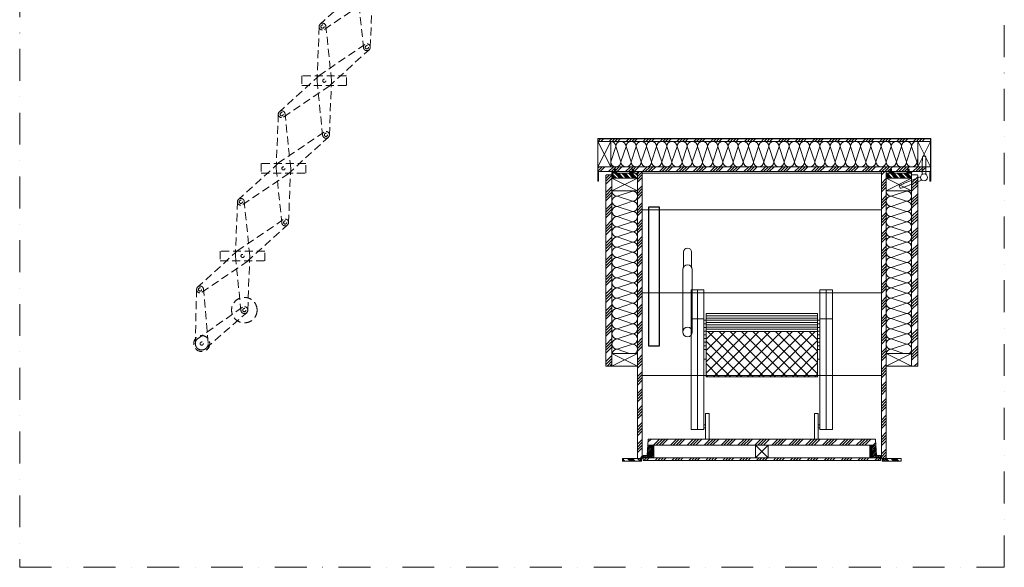
# Model space of a CAD drawing. Units: millimetres. Extents: x 0 to 3089, y 0 to 4428.
# Drawn here: x 0 to 3089, y 0 to 1718 of the extents above; entities that cross this region are included whole.
import ezdxf

# ---------------------------------------------------------------- set-up
doc = ezdxf.new("R2010")
doc.units = ezdxf.units.MM
doc.header["$LTSCALE"] = 10
doc.header["$MEASUREMENT"] = 0
for name, pattern in [('S-101_CD_LAB 1st Floor Framing Plan$0$Waterproofing', [0]), ('STRICHPUNKT', [1, 0.5, -0.25, 0, -0.25]), ('VERDECKT', [0.375, 0.25, -0.125])]:
    doc.linetypes.add(name, pattern=pattern)
doc.layers.get('0').update_dxf_attribs({"linetype": 'CONTINUOUS'})
doc.layers.add('Columbus', color=7, linetype='CONTINUOUS', lineweight=5)
pattern_1 = [(45, (-141.847, -5883.293), (-26.5165, 26.5165), []), (45, (-133.008, -5883.293), (-26.5165, 26.5165), []), (45, (-124.17, -5883.293), (-26.5165, 26.5165), []), (45, (-115.33, -5883.293), (-26.5165, 26.5165), [])]
pattern_2 = [(135, (-141.847, -5883.293), (-15.9099, -15.9099), []), (135, (-141.847, -5877.99), (-15.9099, -15.9099), []), (135, (-141.847, -5872.687), (-15.9099, -15.9099), []), (135, (-141.847, -5867.383), (-15.9099, -15.9099), [])]
pattern_3 = [(45, (-141.847, -5883.293), (-2.6516504, 2.6516504), [])]

# ---------------------------------------------------------------- blocks, each defined once
blk = doc.blocks.new('A$C5FA2AAD1')
at = {"layer": 'Columbus', "linetype": 'VERDECKT', "ltscale": 10}
for points in [[(-790.2, -1309.1), (-796.9, -1480.2), (-779.3, -1650.5, 0.931556), (-758.1, -1649.8), (-751.5, -1478.7), (-769.1, -1308.4, 0.931462)], [(-901.9, -1593.4), (-760.2, -1497.3), (-633.4, -1382.2, 0.931462), (-646.5, -1365.6), (-788.2, -1461.6), (-915, -1576.7, 0.931556)], [(-918.4, -1584), (-925, -1755.1), (-907.4, -1925.4, 0.931556), (-886.3, -1924.7), (-879.6, -1753.6), (-897.2, -1583.3, 0.931462)], [(-1030, -1868.2), (-888.3, -1772.2), (-761.5, -1657.1, 0.931462), (-774.6, -1640.5), (-916.4, -1736.5), (-1043.1, -1851.6, 0.931556)], [(-1046.5, -1858.9), (-1053.1, -2030), (-1035.5, -2200.3, 0.931556), (-1014.4, -2199.6), (-1007.7, -2028.5), (-1025.4, -1858.2, 0.931462)], [(-1158.1, -2143.1), (-1016.4, -2047.1), (-889.7, -1932, 0.931462), (-902.7, -1915.3), (-1044.5, -2011.4), (-1171.2, -2126.5, 0.931556)], [(-1174.6, -2133.8), (-1181.3, -2304.8), (-1163.7, -2475.2, 0.931556), (-1142.5, -2474.5), (-1135.9, -2303.4), (-1153.5, -2133.1, 0.931462)], [(-1286.3, -2418), (-1144.5, -2322), (-1017.8, -2206.8, 0.931462), (-1030.9, -2190.2), (-1172.6, -2286.3), (-1299.3, -2401.4, 0.931556)], [(-1266.6, -2577.4), (-1281.2, -2408, 0.906484), (-1303.1, -2408.7), (-1306.8, -2578.6, 1.052258)], [(-1273.5, -2594.2), (-1145.7, -2482.1, 0.906484), (-1159.3, -2464.9), (-1298.3, -2562.6, 1.052258)]]:
    blk.add_lwpolyline(points, format="xyb", close=True, dxfattribs=at)
for points in [[(-972.3, -1769.4), (-832.3, -1769.4), (-832.3, -1739.4), (-972.3, -1739.4)], [(-1100.4, -2044.2), (-960.4, -2044.2), (-960.4, -2014.2), (-1100.4, -2014.2)], [(-1228.6, -2319.1), (-1088.6, -2319.1), (-1088.6, -2289.1), (-1228.6, -2289.1)]]:
    blk.add_lwpolyline(points, close=True, dxfattribs=at)
for centre, radius in [((-907.8, -1584.5), 5.05), ((-768.7, -1649.3), 5.05), ((-902.3, -1754.4), 5.05), ((-1035.9, -1859.4), 5.05), ((-896.9, -1924.2), 5.05), ((-1030.4, -2029.2), 5.05), ((-1164, -2134.3), 5.05), ((-1164, -2134.3), 5.05), ((-1025, -2199.1), 5.05), ((-1025, -2199.1), 5.05), ((-1158.6, -2304.1), 5.05), ((-1292.1, -2409.2), 5.05), ((-1153.1, -2474), 40), ((-1153.1, -2474), 5.05), ((-1286.7, -2579), 25), ((-1286.7, -2579), 5.05)]:
    blk.add_circle(centre, radius, dxfattribs=at)
blk = doc.blocks.new('A$C5FA2CA6B')
at = {"layer": 'Columbus', "lineweight": 13}
h = blk.add_hatch(dxfattribs=at)
h.set_pattern_fill('ANSI37', color=256, scale=200, style=0)
h.set_pattern_definition([(45, (-3966.261, -4661.396), (-17.67767, 17.67767), []), (135, (-3966.261, -4661.396), (-17.67767, -17.67767), [])])
h.paths.add_polyline_path([(-175, 195.3), (175, 195.3), (175, 251.1), (175, 281.1), (175, 337.4), (-175, 337.4), (-175, 281.1), (-175, 251.1)])
at = {"layer": 'Columbus'}
for p, q in [((-202, 468.7), (-202, 30)), ((202, 468.7), (202, 30)), ((-222, 377.7), (-182, 377.7)), ((-182, 373.2), (-175, 373.2)), ((-175, 386.7), (175, 386.7)), ((-175, 379.6), (175, 379.6)), ((-175, 372.6), (175, 372.6)), ((182, 373.2), (175, 373.2)), ((182, 377.7), (222, 377.7)), ((-182, 361.6), (-175, 361.6)), ((-182, 350.1), (-175, 350.1)), ((-175, 365.6), (175, 365.6)), ((-175, 358.5), (175, 358.5)), ((-175, 351.5), (175, 351.5)), ((-175, 344.5), (175, 344.5)), ((182, 361.6), (175, 361.6)), ((182, 350.1), (175, 350.1)), ((-182, 338.6), (-175, 338.6)), ((-182, 327.1), (-175, 327.1)), ((-182, 315.6), (-175, 315.6)), ((-175, 337.4), (175, 337.4)), ((182, 338.6), (175, 338.6)), ((182, 327.1), (175, 327.1)), ((182, 315.6), (175, 315.6)), ((-182, 304.1), (-175, 304.1)), ((-182, 292.6), (-175, 292.6)), ((182, 304.1), (175, 304.1)), ((182, 292.6), (175, 292.6))]:
    blk.add_line(p, q, dxfattribs=at)
at = {"layer": 'Columbus', "lineweight": 13, "ltscale": 0.13}
for p, q in [((-177, 80), (-165, 80)), ((-177, 80), (-177, 0)), ((-165, 80), (-165, 0)), ((177, 80), (165, 80)), ((165, 80), (165, 0)), ((177, 80), (177, 0)), ((-182, 45), (-177, 45)), ((-182, 35), (-177, 35)), ((182, 45), (177, 45)), ((182, 35), (177, 35)), ((-177, 0), (-165, 0)), ((177, 0), (165, 0))]:
    blk.add_line(p, q, dxfattribs=at)
at = {"layer": 'Columbus'}
for points in [[(-220.5, 540.2), (-220.5, 586.6, 1), (-245.5, 586.6), (-245.5, 540.2)], [(-248, 335.9), (-248, 531.9, -1), (-218, 531.9), (-218, 335.9)]]:
    blk.add_lwpolyline(points, format="xyb", dxfattribs=at)
for points in [[(-222, 30), (-182, 30), (-182, 468.7), (-222, 468.7)], [(222, 30), (182, 30), (182, 468.7), (222, 468.7)], [(-175, 195.3), (175, 195.3), (175, 393.7), (-175, 393.7)], [(-182, 251.1), (-175, 251.1), (-175, 281.1), (-182, 281.1)], [(182, 251.1), (175, 251.1), (175, 281.1), (182, 281.1)]]:
    blk.add_lwpolyline(points, close=True, dxfattribs=at)
blk.add_circle((-233, 335.9), 15, dxfattribs=at)

msp = doc.modelspace()

# ---------------------------------------------------------------- hatches: boundary and pattern name
at = {"layer": 'Columbus'}
h = msp.add_hatch(dxfattribs=at)
h.set_pattern_fill('ANSI34', color=256, scale=50, style=0)
h.set_pattern_definition([(45, (-141.847, -5693.293), (-26.5165, 26.5165), []), (45, (-133.008, -5693.293), (-26.5165, 26.5165), []), (45, (-124.17, -5693.293), (-26.5165, 26.5165), []), (45, (-115.33, -5693.293), (-26.5165, 26.5165), [])])
h.paths.add_polyline_path([(1814.1, 1336.3), (2857.1, 1336.3), (2857.1, 1344.3), (1814.1, 1344.3)])
h = msp.add_hatch(dxfattribs=at)
h.set_pattern_fill('ANSI34', color=256, scale=50, style=0)
h.set_pattern_definition([(45, (-141.847, -5733.293), (-26.5165, 26.5165), []), (45, (-133.008, -5733.293), (-26.5165, 26.5165), []), (45, (-124.17, -5733.293), (-26.5165, 26.5165), []), (45, (-115.33, -5733.293), (-26.5165, 26.5165), [])])
h.paths.add_polyline_path([(1814.1, 1241.3), (1866.1, 1241.3), (1866.1, 1249.3), (1870.1, 1249.3), (1870.1, 1241.3), (1921.1, 1241.3), (1921.1, 1249.3), (1925.1, 1249.3), (1925.1, 1241.3), (2731.1, 1241.3), (2731.1, 1249.3), (2735.1, 1249.3), (2735.1, 1241.3), (2786.1, 1241.3), (2786.1, 1249.3), (2790.1, 1249.3), (2790.1, 1241.3), (2857.1, 1241.3), (2857.1, 1256.3), (1814.1, 1256.3)])
h = msp.add_hatch(color=256, dxfattribs=at)
h.dxf.hatch_style = 1
h.paths.add_polyline_path([(1870.1, 1243.1, -0.112388), (1869.4, 1243.2), (1869.4, 1243.2), (1869.2, 1243.2, 0.759855), (1869, 1243, -0.163915), (1869.1, 1242.9), (1869, 1242, -0.088205), (1869, 1242, 0.14212), (1869, 1241.4, 0.194231), (1869, 1241.4), (1869.2, 1241.3, 0.153768), (1869.2, 1241.3), (1870.3, 1241.1, -0.086015), (1870.6, 1241, 0.103765), (1872.1, 1239.7), (1872.4, 1239.5, -0.760009), (1871.4, 1236.5), (1869.7, 1236.4, -0.084039), (1868, 1236.4), (1866.9, 1236.3), (1865.8, 1236.3), (1863.4, 1236.3), (1859.6, 1236.6, -0.821846), (1860.2, 1241.2), (1862.7, 1241.2, -0.030802), (1862.7, 1241.2), (1862.9, 1241.2, 0.0314), (1862.9, 1241.2), (1866.6, 1241, 0.067942), (1866.6, 1241, 0.357599), (1867.2, 1241.9, -0.035208), (1867.2, 1241.9), (1867.3, 1242), (1867.3, 1242), (1867.3, 1243.1, 0.499352), (1867.2, 1243.2), (1866.5, 1243, -0.078382), (1866.5, 1243), (1866.1, 1243), (1866.1, 1243.6), (1866.8, 1244.1, 0.025964), (1866.8, 1244.1), (1867, 1244.3, 0.303313), (1867.2, 1244.9, -0.077839), (1867.2, 1244.9), (1867.2, 1245.8, 0.049181), (1867.2, 1245.8), (1867.2, 1245.8, 0.447258), (1867.1, 1245.9, 0.04462), (1867.1, 1245.9), (1867, 1245.9), (1866.9, 1245.8, -0.14483), (1866.1, 1245.6), (1866.1, 1246.4, 0.053453), (1867.5, 1247.6, -0.058271), (1867.5, 1247.6), (1867.6, 1247.7, -0.358377), (1868.8, 1247.5), (1868.8, 1247.5), (1868.9, 1247.4, -0.030244), (1868.9, 1247.4), (1869.2, 1247, 0.050377), (1869.2, 1247), (1870.1, 1246.4), (1870.1, 1245.6, -0.138127), (1869.3, 1245.9, 0.153873), (1869.2, 1245.9), (1869, 1245.9, 0.416803), (1869, 1245.8), (1869, 1244.5, 0.189897), (1869.1, 1244.5, 0.066466), (1870.1, 1243.7)])
h.paths.add_polyline_path([(1860.6, 1239.8, 0.0383), (1860.6, 1239.8), (1860.3, 1239.7, 0.753613), (1859.9, 1238), (1863.5, 1237.8), (1866.8, 1237.8), (1868.1, 1237.9, 0.102344), (1869.5, 1237.9), (1871.5, 1238, 0.891158), (1871.6, 1238.2), (1871.3, 1238.4), (1870.1, 1239.1, 0.109678), (1870.1, 1239.1), (1870, 1239.2), (1870, 1239.2), (1869.9, 1239.2, -0.035022), (1869.9, 1239.2, 0.246328), (1868.7, 1239.6, -0.032351), (1868.7, 1239.6), (1868.5, 1239.6), (1868.5, 1239.6, -0.057234), (1866.7, 1239.5), (1866.7, 1239.5), (1862.4, 1239.6), (1862.4, 1239.6)], flags=16)
h = msp.add_hatch(dxfattribs=at)
h.set_pattern_fill('ANSI34', color=256, scale=20, angle=90, style=0)
h.set_pattern_definition([(135, (-141.847, -4497.21), (-10.6066, -10.6066), []), (135, (-141.847, -4493.674), (-10.6066, -10.6066), []), (135, (-141.847, -4490.139), (-10.6066, -10.6066), []), (135, (-141.847, -4486.603), (-10.6066, -10.6066), [])])
h.paths.add_polyline_path([(1858.1, 1221.3), (1938.1, 1221.3), (1938.1, 1236.3), (1858.1, 1236.3)])
h = msp.add_hatch(color=256, dxfattribs=at)
h.dxf.hatch_style = 1
h.paths.add_polyline_path([(1925.1, 1243.1, -0.112388), (1924.4, 1243.2), (1924.4, 1243.2), (1924.2, 1243.2, 0.759855), (1924, 1243, -0.163915), (1924.1, 1242.9), (1924, 1242, -0.088205), (1924, 1242, 0.14212), (1924, 1241.4, 0.194231), (1924, 1241.4), (1924.2, 1241.3, 0.153768), (1924.2, 1241.3), (1925.3, 1241.1, -0.086015), (1925.6, 1241, 0.103765), (1927.1, 1239.7), (1927.4, 1239.5, -0.760009), (1926.4, 1236.5), (1924.7, 1236.4, -0.084039), (1923, 1236.4), (1921.9, 1236.3), (1920.8, 1236.3), (1918.4, 1236.3), (1914.6, 1236.6, -0.821846), (1915.2, 1241.2), (1917.7, 1241.2, -0.030802), (1917.7, 1241.2), (1917.9, 1241.2, 0.0314), (1917.9, 1241.2), (1921.6, 1241, 0.067942), (1921.6, 1241, 0.357599), (1922.2, 1241.9, -0.035208), (1922.2, 1241.9), (1922.3, 1242), (1922.3, 1242), (1922.3, 1243.1, 0.499352), (1922.2, 1243.2), (1921.5, 1243, -0.078382), (1921.5, 1243), (1921.1, 1243), (1921.1, 1243.6), (1921.8, 1244.1, 0.025964), (1921.8, 1244.1), (1922, 1244.3, 0.303313), (1922.2, 1244.9, -0.077839), (1922.2, 1244.9), (1922.2, 1245.8, 0.049181), (1922.2, 1245.8), (1922.2, 1245.8, 0.447258), (1922.1, 1245.9, 0.04462), (1922.1, 1245.9), (1922, 1245.9), (1921.9, 1245.8, -0.14483), (1921.1, 1245.6), (1921.1, 1246.4, 0.053453), (1922.5, 1247.6, -0.058271), (1922.5, 1247.6), (1922.6, 1247.7, -0.358377), (1923.8, 1247.5), (1923.8, 1247.5), (1923.9, 1247.4, -0.030244), (1923.9, 1247.4), (1924.2, 1247, 0.050377), (1924.2, 1247), (1925.1, 1246.4), (1925.1, 1245.6, -0.138127), (1924.3, 1245.9, 0.153873), (1924.2, 1245.9), (1924, 1245.9, 0.416803), (1924, 1245.8), (1924, 1244.5, 0.189897), (1924.1, 1244.5, 0.066466), (1925.1, 1243.7)])
h.paths.add_polyline_path([(1915.6, 1239.8, 0.0383), (1915.6, 1239.8), (1915.3, 1239.7, 0.753613), (1914.9, 1238), (1918.5, 1237.8), (1921.8, 1237.8), (1923.1, 1237.9, 0.102344), (1924.5, 1237.9), (1926.5, 1238, 0.891158), (1926.6, 1238.2), (1926.3, 1238.4), (1925.1, 1239.1, 0.109678), (1925.1, 1239.1), (1925, 1239.2), (1925, 1239.2), (1924.9, 1239.2, -0.035022), (1924.9, 1239.2, 0.246328), (1923.7, 1239.6, -0.032351), (1923.7, 1239.6), (1923.5, 1239.6), (1923.5, 1239.6, -0.057234), (1921.7, 1239.5), (1921.7, 1239.5), (1917.4, 1239.6), (1917.4, 1239.6)], flags=16)
h = msp.add_hatch(dxfattribs=at)
h.set_pattern_fill('ANSI34', color=256, scale=50, style=0)
h.set_pattern_definition(pattern_1)
h.paths.add_polyline_path([(1938.1, 1236.3), (1938.1, 1221.3), (1938.1, 1181.3), (1938.1, 671.3), (1938.1, 631.3), (1938.1, 341.3), (1953.1, 341.3), (1953.1, 1241.3), (1938.1, 1241.3)])
h = msp.add_hatch(dxfattribs=at)
h.set_pattern_fill('ANSI34', color=256, scale=50, style=0)
h.set_pattern_definition(pattern_1)
h.paths.add_polyline_path([(2718.1, 1221.3), (2718.1, 1236.3), (2718.1, 1241.3), (2703.1, 1241.3), (2703.1, 341.3), (2718.1, 341.3), (2718.1, 631.3), (2718.1, 671.3), (2718.1, 1181.3)])
h = msp.add_hatch(dxfattribs=at)
h.set_pattern_fill('ANSI34', color=256, scale=20, angle=90, style=0)
h.set_pattern_definition([(135, (-141.847, -5733.293), (-10.606602, -10.606602), []), (135, (-141.847, -5729.758), (-10.606602, -10.606602), []), (135, (-141.847, -5726.222), (-10.606602, -10.606602), []), (135, (-141.847, -5722.687), (-10.606602, -10.606602), [])])
h.paths.add_polyline_path([(2718.1, 1221.3), (2798.1, 1221.3), (2798.1, 1236.3), (2789.4, 1236.3), (2789.4, 1236.3), (2789.3, 1236.3), (2718.1, 1236.3)])
h = msp.add_hatch(color=256, dxfattribs=at)
h.dxf.hatch_style = 1
h.paths.add_polyline_path([(2731.1, 1243.1, 0.112388), (2731.8, 1243.2), (2732, 1243.2, -0.759855), (2732.1, 1243), (2732.1, 1242.9), (2732.1, 1242), (2732.2, 1242, -0.14212), (2732.2, 1241.4), (2732.2, 1241.4), (2732, 1241.3), (2732, 1241.3), (2730.9, 1241.1, 0.086015), (2730.5, 1241, -0.103765), (2729.1, 1239.7), (2728.7, 1239.5, 0.760009), (2729.8, 1236.5), (2731.5, 1236.4, 0.04213), (2732.4, 1236.3, 0.041761), (2733.2, 1236.4), (2734.4, 1236.3), (2737.8, 1236.3), (2741.6, 1236.6, 0.821846), (2741, 1241.2), (2738.5, 1241.2), (2738.4, 1241.2), (2738.3, 1241.2), (2738.3, 1241.2), (2734.6, 1241), (2734.6, 1241, -0.357599), (2733.9, 1241.9), (2733.9, 1242), (2733.9, 1243.1), (2734, 1243.2), (2734.6, 1243), (2734.7, 1243), (2735.1, 1243), (2735.1, 1243.6), (2734.4, 1244.1), (2734.4, 1244.1), (2734.2, 1244.3, -0.303313), (2734, 1244.9), (2734, 1244.9), (2733.9, 1245.8), (2733.9, 1245.8, -0.447258), (2734.1, 1245.9), (2734.2, 1245.8, 0.14483), (2735.1, 1245.6), (2735.1, 1246.4, -0.053453), (2733.7, 1247.6), (2733.6, 1247.7, 0.358377), (2732.4, 1247.5), (2732.3, 1247.4), (2732, 1247), (2732, 1247), (2731.1, 1246.4), (2731.1, 1245.6, 0.138127), (2731.9, 1245.9), (2732, 1245.9), (2732.1, 1245.9), (2732.2, 1245.8), (2732.1, 1244.5), (2732.1, 1244.5, -0.066466), (2731.1, 1243.7)])
h.paths.add_polyline_path([(2738.8, 1239.6), (2740.5, 1239.8), (2740.5, 1239.8), (2740.9, 1239.7, -0.753613), (2741.2, 1238), (2737.7, 1237.8), (2734.4, 1237.8), (2733.1, 1237.9, -0.102344), (2731.7, 1237.9), (2729.7, 1238, -0.891158), (2729.6, 1238.2), (2729.9, 1238.4), (2731.1, 1239.1), (2731.1, 1239.1), (2731.2, 1239.2), (2731.3, 1239.2, -0.246328), (2732.5, 1239.6), (2732.7, 1239.6, 0.057234), (2734.5, 1239.5), (2734.5, 1239.5), (2738.8, 1239.6)], flags=16)
h = msp.add_hatch(color=256, dxfattribs=at)
h.dxf.hatch_style = 1
h.paths.add_polyline_path([(2786.1, 1243.1, 0.112388), (2786.8, 1243.2), (2787, 1243.2, -0.759855), (2787.1, 1243), (2787.1, 1242.9), (2787.1, 1242), (2787.2, 1242, -0.14212), (2787.2, 1241.4), (2787.2, 1241.4), (2787, 1241.3), (2787, 1241.3), (2785.9, 1241.1, 0.086015), (2785.5, 1241, -0.103765), (2784.1, 1239.7), (2783.7, 1239.5, 0.760009), (2784.8, 1236.5), (2786.5, 1236.4, 0.04213), (2787.4, 1236.3, 0.041761), (2788.2, 1236.4), (2789.4, 1236.3), (2792.8, 1236.3), (2796.6, 1236.6, 0.821846), (2796, 1241.2), (2793.5, 1241.2), (2793.4, 1241.2), (2793.3, 1241.2), (2793.3, 1241.2), (2789.6, 1241), (2789.6, 1241, -0.357599), (2788.9, 1241.9), (2788.9, 1242), (2788.9, 1243.1), (2789, 1243.2), (2789.6, 1243), (2789.7, 1243), (2790.1, 1243), (2790.1, 1243.6), (2789.4, 1244.1), (2789.4, 1244.1), (2789.2, 1244.3, -0.303313), (2789, 1244.9), (2789, 1244.9), (2788.9, 1245.8), (2788.9, 1245.8, -0.447258), (2789.1, 1245.9), (2789.2, 1245.8, 0.14483), (2790.1, 1245.6), (2790.1, 1246.4, -0.053453), (2788.7, 1247.6), (2788.6, 1247.7, 0.358377), (2787.4, 1247.5), (2787.3, 1247.4), (2787, 1247), (2787, 1247), (2786.1, 1246.4), (2786.1, 1245.6, 0.138127), (2786.9, 1245.9), (2787, 1245.9), (2787.1, 1245.9), (2787.2, 1245.8), (2787.1, 1244.5), (2787.1, 1244.5, -0.066466), (2786.1, 1243.7)])
h.paths.add_polyline_path([(2793.8, 1239.6), (2795.5, 1239.8), (2795.5, 1239.8), (2795.9, 1239.7, -0.753613), (2796.2, 1238), (2792.7, 1237.8), (2789.4, 1237.8), (2788.1, 1237.9, -0.102344), (2786.7, 1237.9), (2784.7, 1238, -0.891158), (2784.6, 1238.2), (2784.9, 1238.4), (2786.1, 1239.1), (2786.1, 1239.1), (2786.2, 1239.2), (2786.3, 1239.2, -0.246328), (2787.5, 1239.6), (2787.7, 1239.6, 0.057234), (2789.5, 1239.5), (2789.5, 1239.5), (2793.8, 1239.6)], flags=16)
h = msp.add_hatch(dxfattribs=at)
h.set_pattern_fill('ANSI34', color=256, scale=50, style=0)
h.set_pattern_definition([(45, (-181.847, -5883.293), (-26.5165, 26.5165), []), (45, (-173.008, -5883.293), (-26.5165, 26.5165), []), (45, (-164.17, -5883.293), (-26.5165, 26.5165), []), (45, (-155.33, -5883.293), (-26.5165, 26.5165), [])])
h.paths.add_polyline_path([(1839.1, 631.3), (1858.1, 631.3), (1858.1, 1181.3), (1858.1, 1221.3), (1858.1, 1231.3), (1840.7, 1231.3), (1839.6, 1230.9), (1839.1, 1229.7)])
h = msp.add_hatch(dxfattribs=at)
h.set_pattern_fill('ANSI34', color=256, scale=50, style=0)
h.set_pattern_definition([(45, (-101.847, -5883.293), (-26.5165, 26.5165), []), (45, (-93.008, -5883.293), (-26.5165, 26.5165), []), (45, (-84.17, -5883.293), (-26.5165, 26.5165), []), (45, (-75.33, -5883.293), (-26.5165, 26.5165), [])])
h.paths.add_polyline_path([(2817.1, 631.3), (2817.1, 1209.4), (2817.1, 1221.3), (2817.1, 1229.7), (2816.6, 1230.9), (2815.5, 1231.3), (2798.1, 1231.3), (2798.1, 631.3)])
h = msp.add_hatch(dxfattribs=at)
h.set_pattern_fill('ANSI34', color=256, scale=50, style=0)
h.set_pattern_definition(pattern_1)
h.paths.add_polyline_path([(1970, 383.3), (2686.2, 383.3), (2685.1, 402.3), (1971.1, 402.3)])
h = msp.add_hatch(dxfattribs=at)
h.set_pattern_fill('ANSI31', color=256, scale=30, style=0)
h.set_pattern_definition(pattern_3)
h.paths.add_polyline_path([(1969.1, 343.3), (1989.1, 343.3), (1989.1, 383.3), (1970, 383.3), (1968.1, 350.3), (1956.1, 350.3), (1956.1, 343.3)])
h = msp.add_hatch(dxfattribs=at)
h.set_pattern_fill('ANSI31', color=256, scale=30, style=0)
h.set_pattern_definition(pattern_3)
h.paths.add_polyline_path([(2667.1, 343.3), (2687.1, 343.3), (2700.1, 343.3), (2700.1, 350.3), (2688.1, 350.3), (2686.2, 383.3), (2667.1, 383.3)])
h = msp.add_hatch(dxfattribs=at)
h.set_pattern_fill('ANSI34', color=256, scale=30, angle=90, style=0)
h.set_pattern_definition(pattern_2)
h.paths.add_polyline_path([(1890.6, 333.3), (1950.6, 333.3), (1950.6, 341.3), (1890.6, 341.3)])
h = msp.add_hatch(dxfattribs=at)
h.set_pattern_fill('ANSI34', color=256, scale=50, style=0)
h.set_pattern_definition(pattern_1)
h.paths.add_polyline_path([(2700.1, 343.3), (1956.1, 343.3), (1956.1, 335.3), (2700.1, 335.3)])
h = msp.add_hatch(dxfattribs=at)
h.set_pattern_fill('ANSI34', color=256, scale=30, angle=90, style=0)
h.set_pattern_definition(pattern_2)
h.paths.add_polyline_path([(2705.6, 333.3), (2765.6, 333.3), (2765.6, 341.3), (2705.6, 341.3)])

# ---------------------------------------------------------------- linework, layer by layer
at = {"linetype": 'S-101_CD_LAB 1st Floor Framing Plan$0$Waterproofing', "ltscale": 20}
msp.add_lwpolyline([(1973.1, 695.3), (2006.8, 695.3), (2006.8, 1130.2), (1973.1, 1130.2)], close=True, dxfattribs=at)
at = {"layer": 'Columbus', "color": 0}
for p, q in [((1813.3, 1344.1), (1813.3, 1212.6)), ((1814.1, 1212.6), (1814.1, 1344.3)), ((1814.1, 1344.3), (2857.1, 1344.3)), ((1814.3, 1345.1), (2856.9, 1345.1)), ((2857.1, 1212.6), (2857.1, 1344.3)), ((2857.9, 1344.1), (2857.9, 1212.6)), ((1815.9, 1238.6), (1815.1, 1238.6)), ((1815.1, 1238.6), (1815.1, 1212.6)), ((1815.9, 1212.6), (1815.9, 1238.6)), ((2855.3, 1212.6), (2855.3, 1238.6)), ((2855.3, 1238.6), (2856.1, 1238.6)), ((2856.1, 1238.6), (2856.1, 1212.6))]:
    msp.add_line(p, q, dxfattribs=at)
at = {"layer": 'Columbus', "ltscale": 20}
for p, q in [((1814.1, 1256.3), (1854.1, 1336.3)), ((1814.1, 1336.3), (1854.1, 1256.3)), ((2817.1, 1256.3), (2857.1, 1336.3)), ((2817.1, 1336.3), (2857.1, 1256.3)), ((1858.1, 1181.3), (1938.1, 1221.3)), ((1858.1, 1221.3), (1938.1, 1181.3)), ((2718.1, 1181.3), (2798.1, 1221.3)), ((2718.1, 1221.3), (2798.1, 1181.3)), ((1858.1, 631.3), (1938.1, 671.3)), ((1858.1, 671.3), (1938.1, 631.3)), ((2718.1, 631.3), (2798.1, 671.3)), ((2718.1, 671.3), (2798.1, 631.3)), ((2308.1, 383.3), (2348.1, 343.3)), ((2308.1, 343.3), (2348.1, 383.3))]:
    msp.add_line(p, q, dxfattribs=at)
at = {"layer": 'Columbus', "color": 8}
for p, q in [((1854.1, 1272.3), (1870.1, 1320.3)), ((1870.1, 1320.3), (1886.1, 1272.3)), ((1886.1, 1272.3), (1902.1, 1320.3)), ((1902.1, 1320.3), (1918.1, 1272.3)), ((1918.1, 1272.3), (1934.1, 1320.3)), ((1934.1, 1320.3), (1950.1, 1272.3)), ((1950.1, 1272.3), (1966.1, 1320.3)), ((1966.1, 1320.3), (1982.1, 1272.3)), ((1982.1, 1272.3), (1998.1, 1320.3)), ((1998.1, 1320.3), (2014.1, 1272.3)), ((2014.1, 1272.3), (2030.1, 1320.3)), ((2030.1, 1320.3), (2046.1, 1272.3)), ((2046.1, 1272.3), (2062.1, 1320.3)), ((2062.1, 1320.3), (2078.1, 1272.3)), ((2078.1, 1272.3), (2094.1, 1320.3)), ((2094.1, 1320.3), (2110.1, 1272.3)), ((2110.1, 1272.3), (2126.1, 1320.3)), ((2126.1, 1320.3), (2142.1, 1272.3)), ((2142.1, 1272.3), (2158.1, 1320.3)), ((2158.1, 1320.3), (2174.1, 1272.3)), ((2174.1, 1272.3), (2190.1, 1320.3)), ((2190.1, 1320.3), (2206.1, 1272.3)), ((2206.1, 1272.3), (2222.1, 1320.3)), ((2222.1, 1320.3), (2238.1, 1272.3)), ((2238.1, 1272.3), (2254.1, 1320.3)), ((2254.1, 1320.3), (2270.1, 1272.3)), ((2270.1, 1272.3), (2286.1, 1320.3)), ((2286.1, 1320.3), (2302.1, 1272.3)), ((2302.1, 1272.3), (2318.1, 1320.3)), ((2318.1, 1320.3), (2334.1, 1272.3)), ((2334.1, 1272.3), (2350.1, 1320.3)), ((2350.1, 1320.3), (2366.1, 1272.3)), ((2366.1, 1272.3), (2382.1, 1320.3)), ((2382.1, 1320.3), (2398.1, 1272.3)), ((2398.1, 1272.3), (2414.1, 1320.3)), ((2414.1, 1320.3), (2430.1, 1272.3)), ((2430.1, 1272.3), (2446.1, 1320.3)), ((2446.1, 1320.3), (2462.1, 1272.3)), ((2462.1, 1272.3), (2478.1, 1320.3)), ((2478.1, 1320.3), (2494.1, 1272.3)), ((2494.1, 1272.3), (2510.1, 1320.3)), ((2510.1, 1320.3), (2526.1, 1272.3)), ((2526.1, 1272.3), (2542.1, 1320.3)), ((2542.1, 1320.3), (2558.1, 1272.3)), ((2558.1, 1272.3), (2574.1, 1320.3)), ((2574.1, 1320.3), (2590.1, 1272.3)), ((2590.1, 1272.3), (2606.1, 1320.3)), ((2606.1, 1320.3), (2622.1, 1272.3)), ((2622.1, 1272.3), (2638.1, 1320.3)), ((2638.1, 1320.3), (2654.1, 1272.3)), ((2654.1, 1272.3), (2670.1, 1320.3)), ((2670.1, 1320.3), (2686.1, 1272.3)), ((2686.1, 1272.3), (2702.1, 1320.3)), ((2702.1, 1320.3), (2718.1, 1272.3)), ((2718.1, 1272.3), (2734.1, 1320.3)), ((2734.1, 1320.3), (2750.1, 1272.3)), ((2750.1, 1272.3), (2766.1, 1320.3)), ((2766.1, 1320.3), (2782.1, 1272.3)), ((2782.1, 1272.3), (2798.1, 1320.3)), ((2798.1, 1320.3), (2814.1, 1272.3)), ((2814.1, 1272.3), (2817.1, 1281.3)), ((1922.1, 1180.3), (1874.1, 1164.3)), ((2782.1, 1180.3), (2734.1, 1164.3)), ((1874.1, 1164.3), (1922.1, 1148.3)), ((1922.1, 1148.3), (1874.1, 1132.3)), ((2734.1, 1164.3), (2782.1, 1148.3)), ((2782.1, 1148.3), (2734.1, 1132.3)), ((1874.1, 1132.3), (1922.1, 1116.3)), ((1922.1, 1116.3), (1874.1, 1100.3)), ((2734.1, 1132.3), (2782.1, 1116.3)), ((2782.1, 1116.3), (2734.1, 1100.3)), ((1874.1, 1100.3), (1922.1, 1084.3)), ((1922.1, 1084.3), (1874.1, 1068.3)), ((2734.1, 1100.3), (2782.1, 1084.3)), ((2782.1, 1084.3), (2734.1, 1068.3)), ((1874.1, 1068.3), (1922.1, 1052.3)), ((1922.1, 1052.3), (1874.1, 1036.3)), ((2734.1, 1068.3), (2782.1, 1052.3)), ((2782.1, 1052.3), (2734.1, 1036.3)), ((1874.1, 1036.3), (1922.1, 1020.3)), ((1922.1, 1020.3), (1874.1, 1004.3)), ((2734.1, 1036.3), (2782.1, 1020.3)), ((2782.1, 1020.3), (2734.1, 1004.3)), ((1874.1, 1004.3), (1922.1, 988.3)), ((2734.1, 1004.3), (2782.1, 988.3)), ((1922.1, 988.3), (1874.1, 972.3)), ((1874.1, 972.3), (1922.1, 956.3)), ((2782.1, 988.3), (2734.1, 972.3)), ((2734.1, 972.3), (2782.1, 956.3)), ((1922.1, 956.3), (1874.1, 940.3)), ((1874.1, 940.3), (1922.1, 924.3)), ((2782.1, 956.3), (2734.1, 940.3)), ((2734.1, 940.3), (2782.1, 924.3)), ((1922.1, 924.3), (1874.1, 908.3)), ((1874.1, 908.3), (1922.1, 892.3)), ((2782.1, 924.3), (2734.1, 908.3)), ((2734.1, 908.3), (2782.1, 892.3)), ((1922.1, 892.3), (1874.1, 876.3)), ((1874.1, 876.3), (1922.1, 860.3)), ((2782.1, 892.3), (2734.1, 876.3)), ((2734.1, 876.3), (2782.1, 860.3)), ((1922.1, 860.3), (1874.1, 844.3)), ((1874.1, 844.3), (1922.1, 828.3)), ((2782.1, 860.3), (2734.1, 844.3)), ((2734.1, 844.3), (2782.1, 828.3)), ((1922.1, 828.3), (1874.1, 812.3)), ((1874.1, 812.3), (1922.1, 796.3)), ((2782.1, 828.3), (2734.1, 812.3)), ((2734.1, 812.3), (2782.1, 796.3)), ((1922.1, 796.3), (1874.1, 780.3)), ((1874.1, 780.3), (1922.1, 764.3)), ((2782.1, 796.3), (2734.1, 780.3)), ((2734.1, 780.3), (2782.1, 764.3)), ((1922.1, 764.3), (1874.1, 748.3)), ((1874.1, 748.3), (1922.1, 732.3)), ((2782.1, 764.3), (2734.1, 748.3)), ((2734.1, 748.3), (2782.1, 732.3)), ((1922.1, 732.3), (1874.1, 716.3)), ((1874.1, 716.3), (1922.1, 700.3)), ((2782.1, 732.3), (2734.1, 716.3)), ((2734.1, 716.3), (2782.1, 700.3)), ((1922.1, 700.3), (1874.1, 684.3)), ((1874.1, 684.3), (1913.1, 671.3)), ((2782.1, 700.3), (2734.1, 684.3)), ((2734.1, 684.3), (2773.1, 671.3))]:
    msp.add_line(p, q, dxfattribs=at)
at = {"layer": 'Columbus'}
for p, q in [((1953.1, 1121.3), (2703.1, 1121.3)), ((1953.1, 861.3), (2703.1, 861.3)), ((1953.1, 601.3), (2703.1, 601.3))]:
    msp.add_line(p, q, dxfattribs=at)
at = {"layer": 'Columbus', "linetype": 'STRICHPUNKT', "ltscale": 20}
msp.add_lwpolyline([(0, 4427.6), (0, 0), (3088.8, 0), (3088.8, 4427.6)], close=True, dxfattribs=at)
at = {"layer": 'Columbus'}
for points in [[(1814.1, 1336.3), (2857.1, 1336.3), (2857.1, 1344.3), (1814.1, 1344.3)], [(1814.1, 1256.3), (1854.1, 1256.3), (1854.1, 1336.3), (1814.1, 1336.3)], [(2857.1, 1256.3), (2817.1, 1256.3), (2817.1, 1336.3), (2857.1, 1336.3)], [(1814.1, 1241.3), (1866.1, 1241.3), (1866.1, 1249.3), (1870.1, 1249.3), (1870.1, 1241.3), (1921.1, 1241.3), (1921.1, 1249.3), (1925.1, 1249.3), (1925.1, 1241.3), (2731.1, 1241.3), (2731.1, 1249.3), (2735.1, 1249.3), (2735.1, 1241.3), (2786.1, 1241.3), (2786.1, 1249.3), (2790.1, 1249.3), (2790.1, 1241.3), (2857.1, 1241.3), (2857.1, 1256.3), (1814.1, 1256.3)], [(1938.1, 341.3), (1938.1, 1241.3), (1953.1, 1241.3), (1953.1, 341.3)], [(2718.1, 341.3), (2718.1, 1241.3), (2703.1, 1241.3), (2703.1, 341.3)], [(1839.1, 631.3), (1858.1, 631.3), (1858.1, 1231.3), (1840.7, 1231.3), (1839.6, 1230.9), (1839.1, 1229.7)], [(1858.1, 1221.3), (1938.1, 1221.3), (1938.1, 1181.3), (1858.1, 1181.3)], [(2817.1, 1209.4), (2817.1, 631.3), (2798.1, 631.3), (2798.1, 1231.3), (2815.5, 1231.3), (2816.6, 1230.9), (2817.1, 1229.7), (2817.1, 1221.3)], [(1858.1, 671.3), (1938.1, 671.3), (1938.1, 631.3), (1858.1, 631.3)], [(2798.1, 671.3), (2718.1, 671.3), (2718.1, 631.3), (2798.1, 631.3)], [(1970, 383.3), (2686.2, 383.3), (2685.1, 402.3), (1971.1, 402.3)], [(1969.1, 343.3), (1989.1, 343.3), (1989.1, 383.3), (1970, 383.3), (1968.1, 350.3), (1956.1, 350.3), (1956.1, 343.3)], [(2687.1, 343.3), (2667.1, 343.3), (2667.1, 383.3), (2686.2, 383.3), (2688.1, 350.3), (2700.1, 350.3), (2700.1, 343.3)], [(1890.6, 333.3), (1950.6, 333.3), (1950.6, 341.3), (1890.6, 341.3)], [(1956.1, 343.3), (2700.1, 343.3), (2700.1, 335.3), (1956.1, 335.3)], [(2705.6, 333.3), (2765.6, 333.3), (2765.6, 341.3), (2705.6, 341.3)]]:
    msp.add_lwpolyline(points, close=True, dxfattribs=at)
for points in [[(2842.6, 1232.8), (2842.6, 1275.3), (2842.1, 1275.3), (2842.1, 1287.3), (2840.8, 1290.3), (2833.5, 1290.3), (2832.1, 1287.3), (2832.1, 1275.3), (2831.6, 1275.3), (2831.6, 1232.8)], [(2703.1, 1236.3), (1953.1, 1236.3)], [(2798.1, 1213.8), (2798.1, 1221.3), (2718.1, 1221.3), (2718.1, 1181.3), (2798.1, 1181.3), (2798.1, 1202)], [(2826.2, 1224.8), (2772.7, 1203.9), (2772.9, 1203.4), (2761.7, 1199), (2759.4, 1196.7), (2762.1, 1189.9), (2765.3, 1189.7), (2776.5, 1194.1), (2776.7, 1193.6), (2830.2, 1214.6)]]:
    msp.add_lwpolyline(points, dxfattribs=at)
for points in [[(1870.1, 1243.1, -0.112388), (1869.4, 1243.2, -0.010327), (1869.4, 1243.2), (1869.2, 1243.2, 0.759855), (1869, 1243, -0.163915), (1869.1, 1242.9), (1869, 1242, -0.088205), (1869, 1242, 0.14212), (1869, 1241.4, 0.194231), (1869, 1241.4), (1869.2, 1241.3, 0.153768), (1869.2, 1241.3), (1870.3, 1241.1, -0.086015), (1870.6, 1241, 0.103765), (1872.1, 1239.7), (1872.4, 1239.5, -0.760009), (1871.4, 1236.5), (1869.7, 1236.4, -0.084039), (1868, 1236.4), (1866.8, 1236.3), (1863.4, 1236.3), (1859.6, 1236.6, -0.821846), (1860.2, 1241.2), (1862.7, 1241.2, -0.030802), (1862.7, 1241.2), (1862.9, 1241.2, 0.0314), (1862.9, 1241.2), (1866.6, 1241, 0.067942), (1866.6, 1241, 0.357599), (1867.2, 1241.9, -0.035208), (1867.2, 1241.9), (1867.3, 1242, 0.020901), (1867.3, 1242), (1867.3, 1243.1, 0.499352), (1867.2, 1243.2), (1866.5, 1243, -0.078382), (1866.5, 1243), (1866.1, 1243)], [(1866.1, 1246.4, 0.053453), (1867.5, 1247.6, -0.058271), (1867.5, 1247.6), (1867.6, 1247.7, -0.358377), (1868.8, 1247.5, 0.022918), (1868.8, 1247.5), (1868.9, 1247.4, -0.030244), (1868.9, 1247.4), (1869.2, 1247, 0.050377), (1869.2, 1247), (1870.1, 1246.4)], [(1866.1, 1243.6), (1866.8, 1244.1, 0.025964), (1866.8, 1244.1), (1867, 1244.3, 0.303313), (1867.2, 1244.9, -0.077839), (1867.2, 1244.9), (1867.2, 1245.8, 0.049181), (1867.2, 1245.8), (1867.2, 1245.8, 0.447258), (1867.1, 1245.9, 0.04462), (1867.1, 1245.9), (1867, 1245.9, 0.023), (1866.9, 1245.8, -0.14483), (1866.1, 1245.6)], [(1870.1, 1243.7, -0.066466), (1869.1, 1244.5, -0.189897), (1869, 1244.5), (1869, 1245.8, -0.416803), (1869, 1245.9), (1869.2, 1245.9, -0.153873), (1869.3, 1245.9, 0.138127), (1870.1, 1245.6)], [(1925.1, 1243.1, -0.112388), (1924.4, 1243.2, -0.010327), (1924.4, 1243.2), (1924.2, 1243.2, 0.759855), (1924, 1243, -0.163915), (1924.1, 1242.9), (1924, 1242, -0.088205), (1924, 1242, 0.14212), (1924, 1241.4, 0.194231), (1924, 1241.4), (1924.2, 1241.3, 0.153768), (1924.2, 1241.3), (1925.3, 1241.1, -0.086015), (1925.6, 1241, 0.103765), (1927.1, 1239.7), (1927.4, 1239.5, -0.760009), (1926.4, 1236.5), (1924.7, 1236.4, -0.084039), (1923, 1236.4), (1921.8, 1236.3), (1918.4, 1236.3), (1914.6, 1236.6, -0.821846), (1915.2, 1241.2), (1917.7, 1241.2, -0.030802), (1917.7, 1241.2), (1917.9, 1241.2, 0.0314), (1917.9, 1241.2), (1921.6, 1241, 0.067942), (1921.6, 1241, 0.357599), (1922.2, 1241.9, -0.035208), (1922.2, 1241.9), (1922.3, 1242, 0.020901), (1922.3, 1242), (1922.3, 1243.1, 0.499352), (1922.2, 1243.2), (1921.5, 1243, -0.078382), (1921.5, 1243), (1921.1, 1243)], [(1921.1, 1246.4, 0.053453), (1922.5, 1247.6, -0.058271), (1922.5, 1247.6), (1922.6, 1247.7, -0.358377), (1923.8, 1247.5, 0.022918), (1923.8, 1247.5), (1923.9, 1247.4, -0.030244), (1923.9, 1247.4), (1924.2, 1247, 0.050377), (1924.2, 1247), (1925.1, 1246.4)], [(1921.1, 1243.6), (1921.8, 1244.1, 0.025964), (1921.8, 1244.1), (1922, 1244.3, 0.303313), (1922.2, 1244.9, -0.077839), (1922.2, 1244.9), (1922.2, 1245.8, 0.049181), (1922.2, 1245.8), (1922.2, 1245.8, 0.447258), (1922.1, 1245.9, 0.04462), (1922.1, 1245.9), (1922, 1245.9, 0.023), (1921.9, 1245.8, -0.14483), (1921.1, 1245.6)], [(1925.1, 1243.7, -0.066466), (1924.1, 1244.5, -0.189897), (1924, 1244.5), (1924, 1245.8, -0.416803), (1924, 1245.9), (1924.2, 1245.9, -0.153873), (1924.3, 1245.9, 0.138127), (1925.1, 1245.6)], [(2731.1, 1243.1, 0.112388), (2731.8, 1243.2, 0.010327), (2731.8, 1243.2), (2732, 1243.2, -0.759855), (2732.1, 1243, 0.163915), (2732.1, 1242.9), (2732.1, 1242, 0.088205), (2732.2, 1242, -0.14212), (2732.2, 1241.4, -0.194231), (2732.2, 1241.4), (2732, 1241.3, -0.153768), (2732, 1241.3), (2730.9, 1241.1, 0.086015), (2730.5, 1241, -0.103765), (2729.1, 1239.7), (2728.7, 1239.5, 0.760009), (2729.8, 1236.5), (2731.5, 1236.4, 0.084039), (2733.2, 1236.4), (2734.4, 1236.3), (2737.8, 1236.3), (2741.6, 1236.6, 0.821846), (2741, 1241.2), (2738.5, 1241.2, 0.030802), (2738.5, 1241.2), (2738.3, 1241.2, -0.0314), (2738.3, 1241.2), (2734.6, 1241, -0.067942), (2734.6, 1241, -0.357599), (2733.9, 1241.9, 0.035208), (2733.9, 1241.9), (2733.9, 1242, -0.020901), (2733.9, 1242), (2733.9, 1243.1, -0.499352), (2734, 1243.2), (2734.6, 1243, 0.078382), (2734.7, 1243), (2735.1, 1243)], [(2735.1, 1246.4, -0.053453), (2733.7, 1247.6, 0.058271), (2733.7, 1247.6), (2733.6, 1247.7, 0.358377), (2732.4, 1247.5, -0.022918), (2732.4, 1247.5), (2732.3, 1247.4, 0.030244), (2732.3, 1247.4), (2732, 1247, -0.050377), (2732, 1247), (2731.1, 1246.4)], [(2731.1, 1243.7, 0.066466), (2732.1, 1244.5, 0.189897), (2732.1, 1244.5), (2732.2, 1245.8, 0.416803), (2732.1, 1245.9), (2732, 1245.9, 0.153873), (2731.9, 1245.9, -0.138127), (2731.1, 1245.6)], [(2735.1, 1243.6), (2734.4, 1244.1, -0.025964), (2734.4, 1244.1), (2734.2, 1244.3, -0.303313), (2734, 1244.9, 0.077839), (2734, 1244.9), (2733.9, 1245.8, -0.049181), (2733.9, 1245.8), (2733.9, 1245.8, -0.447258), (2734.1, 1245.9, -0.04462), (2734.1, 1245.9), (2734.2, 1245.9, -0.023), (2734.2, 1245.8, 0.14483), (2735.1, 1245.6)], [(2786.1, 1243.1, 0.112388), (2786.8, 1243.2, 0.010327), (2786.8, 1243.2), (2787, 1243.2, -0.759855), (2787.1, 1243, 0.163915), (2787.1, 1242.9), (2787.1, 1242, 0.088205), (2787.2, 1242, -0.14212), (2787.2, 1241.4, -0.194231), (2787.2, 1241.4), (2787, 1241.3, -0.153768), (2787, 1241.3), (2785.9, 1241.1, 0.086015), (2785.5, 1241, -0.103765), (2784.1, 1239.7), (2783.7, 1239.5, 0.760009), (2784.8, 1236.5), (2786.5, 1236.4, 0.084039), (2788.2, 1236.4), (2789.4, 1236.3), (2792.8, 1236.3), (2796.6, 1236.6, 0.821846), (2796, 1241.2), (2793.5, 1241.2, 0.030802), (2793.5, 1241.2), (2793.3, 1241.2, -0.0314), (2793.3, 1241.2), (2789.6, 1241, -0.067942), (2789.6, 1241, -0.357599), (2788.9, 1241.9, 0.035208), (2788.9, 1241.9), (2788.9, 1242, -0.020901), (2788.9, 1242), (2788.9, 1243.1, -0.499352), (2789, 1243.2), (2789.6, 1243, 0.078382), (2789.7, 1243), (2790.1, 1243)], [(2790.1, 1246.4, -0.053453), (2788.7, 1247.6, 0.058271), (2788.7, 1247.6), (2788.6, 1247.7, 0.358377), (2787.4, 1247.5, -0.022918), (2787.4, 1247.5), (2787.3, 1247.4, 0.030244), (2787.3, 1247.4), (2787, 1247, -0.050377), (2787, 1247), (2786.1, 1246.4)], [(2786.1, 1243.7, 0.066466), (2787.1, 1244.5, 0.189897), (2787.1, 1244.5), (2787.2, 1245.8, 0.416803), (2787.1, 1245.9), (2787, 1245.9, 0.153873), (2786.9, 1245.9, -0.138127), (2786.1, 1245.6)], [(2790.1, 1243.6), (2789.4, 1244.1, -0.025964), (2789.4, 1244.1), (2789.2, 1244.3, -0.303313), (2789, 1244.9, 0.077839), (2789, 1244.9), (2788.9, 1245.8, -0.049181), (2788.9, 1245.8), (2788.9, 1245.8, -0.447258), (2789.1, 1245.9, -0.04462), (2789.1, 1245.9), (2789.2, 1245.9, -0.023), (2789.2, 1245.8, 0.14483), (2790.1, 1245.6)]]:
    msp.add_lwpolyline(points, format="xyb", dxfattribs=at)
at = {"layer": 'Columbus', "color": 7}
for points in [[(1858.1, 1221.3), (1938.1, 1221.3), (1938.1, 1236.3), (1858.1, 1236.3)], [(2798.1, 1221.3), (2718.1, 1221.3), (2718.1, 1236.3), (2798.1, 1236.3)]]:
    msp.add_lwpolyline(points, close=True, dxfattribs=at)
at = {"layer": 'Columbus'}
for points in [[(1860.6, 1239.8, -0.0383), (1860.6, 1239.8), (1862.4, 1239.6, 0.016727), (1862.4, 1239.6), (1866.7, 1239.5, -0.010532), (1866.7, 1239.5, 0.057234), (1868.5, 1239.6, -0.020654), (1868.5, 1239.6), (1868.7, 1239.6, 0.032351), (1868.7, 1239.6, -0.246328), (1869.9, 1239.2, 0.035022), (1869.9, 1239.2), (1870, 1239.2, -0.02249), (1870, 1239.2), (1870.1, 1239.1, -0.109678), (1870.1, 1239.1), (1871.3, 1238.4), (1871.6, 1238.2, -0.891158), (1871.5, 1238), (1869.5, 1237.9, -0.102344), (1868.1, 1237.9), (1866.8, 1237.8), (1863.5, 1237.8), (1859.9, 1238, -0.753613), (1860.3, 1239.7)], [(1915.6, 1239.8, -0.0383), (1915.6, 1239.8), (1917.4, 1239.6, 0.016727), (1917.4, 1239.6), (1921.7, 1239.5, -0.010532), (1921.7, 1239.5, 0.057234), (1923.5, 1239.6, -0.020654), (1923.5, 1239.6), (1923.7, 1239.6, 0.032351), (1923.7, 1239.6, -0.246328), (1924.9, 1239.2, 0.035022), (1924.9, 1239.2), (1925, 1239.2, -0.02249), (1925, 1239.2), (1925.1, 1239.1, -0.109678), (1925.1, 1239.1), (1926.3, 1238.4), (1926.6, 1238.2, -0.891158), (1926.5, 1238), (1924.5, 1237.9, -0.102344), (1923.1, 1237.9), (1921.8, 1237.8), (1918.5, 1237.8), (1914.9, 1238, -0.753613), (1915.3, 1239.7)], [(2740.5, 1239.8, 0.0383), (2740.5, 1239.8), (2738.8, 1239.6, -0.016727), (2738.8, 1239.6), (2734.5, 1239.5, 0.010532), (2734.5, 1239.5, -0.057234), (2732.7, 1239.6, 0.020654), (2732.7, 1239.6), (2732.5, 1239.6, -0.032351), (2732.5, 1239.6, 0.246328), (2731.3, 1239.2, -0.035022), (2731.2, 1239.2), (2731.2, 1239.2, 0.02249), (2731.2, 1239.2), (2731.1, 1239.1, 0.109678), (2731.1, 1239.1), (2729.9, 1238.4), (2729.6, 1238.2, 0.891158), (2729.7, 1238), (2731.7, 1237.9, 0.102344), (2733.1, 1237.9), (2734.4, 1237.8), (2737.7, 1237.8), (2741.2, 1238, 0.753613), (2740.9, 1239.7)], [(2795.5, 1239.8, 0.0383), (2795.5, 1239.8), (2793.8, 1239.6, -0.016727), (2793.8, 1239.6), (2789.5, 1239.5, 0.010532), (2789.5, 1239.5, -0.057234), (2787.7, 1239.6, 0.020654), (2787.7, 1239.6), (2787.5, 1239.6, -0.032351), (2787.5, 1239.6, 0.246328), (2786.3, 1239.2, -0.035022), (2786.2, 1239.2), (2786.2, 1239.2, 0.02249), (2786.2, 1239.2), (2786.1, 1239.1, 0.109678), (2786.1, 1239.1), (2784.9, 1238.4), (2784.6, 1238.2, 0.891158), (2784.7, 1238), (2786.7, 1237.9, 0.102344), (2788.1, 1237.9), (2789.4, 1237.8), (2792.7, 1237.8), (2796.2, 1238, 0.753613), (2795.9, 1239.7)]]:
    msp.add_lwpolyline(points, format="xyb", close=True, dxfattribs=at)
at = {"layer": 'Columbus', "ltscale": 20}
msp.add_lwpolyline([(2308.1, 343.3), (2348.1, 343.3), (2348.1, 383.3), (2308.1, 383.3)], close=True, dxfattribs=at)
at = {"layer": 'Columbus'}
msp.add_circle((2837.1, 1223.2), 11, dxfattribs=at)
msp.add_circle((2837.1, 1223.2), 11, dxfattribs=at)
at = {"layer": 'Columbus', "color": 0}
for centre, radius, start, end in [((1814.3, 1344.1), 1, 90, 180), ((2856.9, 1344.1), 1, 0, 90), ((1814.6, 1212.6), 1.3, 180, 0), ((1814.6, 1212.6), 0.5, 180, 0), ((2856.6, 1212.6), 1.3, 180, 0), ((2856.6, 1212.6), 0.5, 180, 0)]:
    msp.add_arc(centre, radius, start, end, dxfattribs=at)
at = {"layer": 'Columbus', "color": 8}
for centre, start, end in [((1854.1, 1320.3), 0, 90), ((1886.1, 1320.3), 0, 180), ((1918.1, 1320.3), 0, 180), ((1950.1, 1320.3), 0, 180), ((1982.1, 1320.3), 0, 180), ((2014.1, 1320.3), 0, 180), ((2046.1, 1320.3), 0, 180), ((2078.1, 1320.3), 0, 180), ((2110.1, 1320.3), 0, 180), ((2142.1, 1320.3), 0, 180), ((2174.1, 1320.3), 0, 180), ((2206.1, 1320.3), 0, 180), ((2238.1, 1320.3), 0, 180), ((2270.1, 1320.3), 0, 180), ((2302.1, 1320.3), 0, 180), ((2334.1, 1320.3), 0, 180), ((2366.1, 1320.3), 0, 180), ((2398.1, 1320.3), 0, 180), ((2430.1, 1320.3), 0, 180), ((2462.1, 1320.3), 0, 180), ((2494.1, 1320.3), 0, 180), ((2526.1, 1320.3), 0, 180), ((2558.1, 1320.3), 0, 180), ((2590.1, 1320.3), 0, 180), ((2622.1, 1320.3), 0, 180), ((2654.1, 1320.3), 0, 180), ((2686.1, 1320.3), 0, 180), ((2718.1, 1320.3), 0, 180), ((2750.1, 1320.3), 0, 180), ((2782.1, 1320.3), 0, 180), ((2814.1, 1320.3), 79.1931, 180), ((1870.1, 1272.3), 180, 0), ((1902.1, 1272.3), 180, 0), ((1934.1, 1272.3), 180, 0), ((1966.1, 1272.3), 180, 0), ((1998.1, 1272.3), 180, 0), ((2030.1, 1272.3), 180, 0), ((2062.1, 1272.3), 180, 0), ((2094.1, 1272.3), 180, 0), ((2126.1, 1272.3), 180, 0), ((2158.1, 1272.3), 180, 0), ((2190.1, 1272.3), 180, 0), ((2222.1, 1272.3), 180, 0), ((2254.1, 1272.3), 180, 0), ((2286.1, 1272.3), 180, 0), ((2318.1, 1272.3), 180, 0), ((2350.1, 1272.3), 180, 0), ((2382.1, 1272.3), 180, 0), ((2414.1, 1272.3), 180, 0), ((2446.1, 1272.3), 180, 0), ((2478.1, 1272.3), 180, 0), ((2510.1, 1272.3), 180, 0), ((2542.1, 1272.3), 180, 0), ((2574.1, 1272.3), 180, 0), ((2606.1, 1272.3), 180, 0), ((2638.1, 1272.3), 180, 0), ((2670.1, 1272.3), 180, 0), ((2702.1, 1272.3), 180, 0), ((2734.1, 1272.3), 180, 0), ((2766.1, 1272.3), 180, 0), ((2798.1, 1272.3), 180, 0), ((2830.1, 1272.3), 180, 215.6591), ((1874.1, 1180.3), 176.4167, 270), ((1922.1, 1164.3), 270, 90), ((2734.1, 1180.3), 176.4167, 270), ((2782.1, 1164.3), 270, 90), ((1874.1, 1148.3), 90, 270), ((1922.1, 1132.3), 270, 90), ((2734.1, 1148.3), 90, 270), ((2782.1, 1132.3), 270, 90), ((1874.1, 1116.3), 90, 270), ((1922.1, 1100.3), 270, 90), ((2734.1, 1116.3), 90, 270), ((2782.1, 1100.3), 270, 90), ((1874.1, 1084.3), 90, 270), ((1922.1, 1068.3), 270, 90), ((2734.1, 1084.3), 90, 270), ((2782.1, 1068.3), 270, 90), ((1874.1, 1052.3), 90, 270), ((1922.1, 1036.3), 270, 90), ((2734.1, 1052.3), 90, 270), ((2782.1, 1036.3), 270, 90), ((1874.1, 1020.3), 90, 270), ((1922.1, 1004.3), 270, 90), ((2734.1, 1020.3), 90, 270), ((2782.1, 1004.3), 270, 90), ((1874.1, 988.3), 90, 270), ((2734.1, 988.3), 90, 270), ((1874.1, 956.3), 90, 270), ((1922.1, 972.3), 270, 90), ((2734.1, 956.3), 90, 270), ((2782.1, 972.3), 270, 90), ((1874.1, 924.3), 90, 270), ((1922.1, 940.3), 270, 90), ((2734.1, 924.3), 90, 270), ((2782.1, 940.3), 270, 90), ((1874.1, 892.3), 90, 270), ((1922.1, 908.3), 270, 90), ((2734.1, 892.3), 90, 270), ((2782.1, 908.3), 270, 90), ((1874.1, 860.3), 90, 270), ((1922.1, 876.3), 270, 90), ((2734.1, 860.3), 90, 270), ((2782.1, 876.3), 270, 90), ((1874.1, 828.3), 90, 270), ((1922.1, 844.3), 270, 90), ((2734.1, 828.3), 90, 270), ((2782.1, 844.3), 270, 90), ((1874.1, 796.3), 90, 270), ((1922.1, 812.3), 270, 90), ((2734.1, 796.3), 90, 270), ((2782.1, 812.3), 270, 90), ((1874.1, 764.3), 90, 270), ((1922.1, 780.3), 270, 90), ((2734.1, 764.3), 90, 270), ((2782.1, 780.3), 270, 90), ((1874.1, 732.3), 90, 270), ((1922.1, 748.3), 270, 90), ((2734.1, 732.3), 90, 270), ((2782.1, 748.3), 270, 90), ((1874.1, 700.3), 90, 270), ((1922.1, 716.3), 270, 90), ((2734.1, 700.3), 90, 270), ((2782.1, 716.3), 270, 90), ((1874.1, 668.3), 90, 169.2234), ((1922.1, 684.3), 305.608, 90), ((2734.1, 668.3), 90, 169.2234), ((2782.1, 684.3), 305.608, 90)]:
    msp.add_arc(centre, 16, start, end, dxfattribs=at)

# ---------------------------------------------------------------- block references
at = {"layer": 'Columbus'}
for name, p in [('A$C5FA2AAD1', (1857.8, 3280.9)), ('A$C5FA2CA6B', (2328.1, 402.3))]:
    msp.add_blockref(name, p, dxfattribs=at)

doc.saveas('drawing.dxf')
